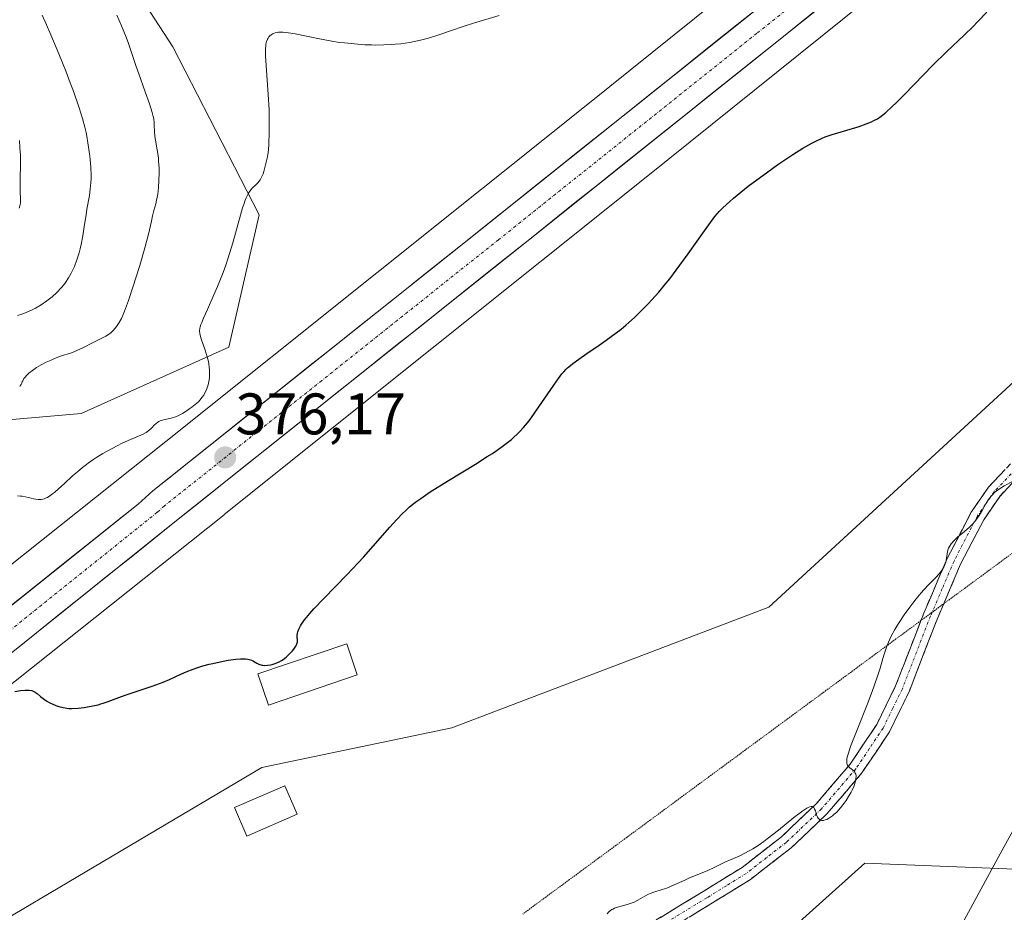
# Model space of a CAD drawing. Units: metres. Extents: x 629192 to 632681, y 4660219 to 4662596.
# Drawn here: x 629769 to 629937, y 4661488 to 4661640 of the extents above; entities that cross this region are included whole.
import ezdxf
from ezdxf.enums import TextEntityAlignment as Align

# ---------------------------------------------------------------- set-up
doc = ezdxf.new("R2010")
doc.units = ezdxf.units.M
doc.header["$MEASUREMENT"] = 0
for name, pattern in [('TRAZO_Y_PUNTO', [1, 0.5, -0.25, 0, -0.25]), ('TRAZOS2', [0.375, 0.25, -0.125]), ('TRAZOSX2', [1.5, 1, -0.5])]:
    doc.linetypes.add(name, pattern=pattern)
for name, color, linetype, lineweight in [('Camino', 19, 'TRAZOSX2', 0), ('Camino Cxs', 19, 'Continuous', 0), ('Camino eje', 19, 'TRAZO_Y_PUNTO', 0), ('Carretera de calzada única', 19, 'Continuous', 13), ('Carretera de calzada única Cxs', 19, 'Continuous', 13), ('Carretera de calzada única eje', 19, 'TRAZO_Y_PUNTO', 0), ('Carátula', 7, 'Continuous', 5), ('Corriente natural lineal', 142, 'Continuous', 13), ('Cultivos herbáceos CxS', 92, 'Continuous', 0), ('Curva de nivel maestra', 36, 'Continuous', 30), ('Curva de nivel normal', 36, 'Continuous', 0), ('Edificación', 1, 'Continuous', 13), ('Edificación Cxs', 1, 'Continuous', 13), ('Núcleo urbano CxS', 19, 'Continuous', 0), ('Pastizal CxS', 92, 'Continuous', 0), ('Punto de cota en terreno', 7, 'Continuous', 0), ('Rótulo de punto de cota en terreno', 19, 'Continuous', 0), ('Vía pecuaria eje', 92, 'TRAZOS2', 0)]:
    doc.layers.add(name, color=color, linetype=linetype, lineweight=lineweight)
doc.styles.add('Arial', font='txt', dxfattribs={"height": 0.2})

# ---------------------------------------------------------------- blocks, each defined once
blk = doc.blocks.new('*U154')
at = {"layer": 'Pastizal CxS', "color": 92, "linetype": 'Continuous', "lineweight": 0}
blk.add_polyline3d([(629763.8301, 4661681.6709, 385.87), (629774.2757, 4661667.7429, 384.3984), (629795.1673, 4661635.5349, 382.1197), (629809.9653, 4661606.8087, 379.2716), (629804.7423, 4661584.1767, 378.7134), (629779.4983, 4661572.8613, 381.5794), (629756.5157, 4661570.8495, 382.1175)], dxfattribs=at)
blk = doc.blocks.new('*U155')
at = {"layer": 'Pastizal CxS', "color": 92, "linetype": 'Continuous', "lineweight": 0}
for points in [[(629725.8347, 4661462.2871, 372.1766), (629810.3895, 4661512.3073, 372.3303), (629842.9021, 4661519.0951, 371.8464), (629897.1319, 4661539.7519, 371.2043), (629950.5013, 4661588.8149, 370.6248), (629980.8159, 4661621.7975, 370.7758), (630024.4109, 4661642.9813, 370.6257), (630045.7689, 4661655.0643, 370.4206), (630055.5177, 4661673.1683, 371.0021), (630078.7589, 4661696.4087, 372.1213), (630107.1653, 4661723.0921, 372.5028), (630137.2929, 4661744.6107, 372.8159), (630165.6989, 4661757.5215, 372.6255), (630188.9403, 4661775.5973, 373.0866), (630211.3209, 4661802.2807, 373.7412), (630211.8989, 4661802.2807, 373.729), (630221.6503, 4661811.7491, 373.5146), (630231.1191, 4661825.5215, 373.9721)], [(630229.6881, 4661612.0229, 375.4985), (630209.7603, 4661608.2849, 373.0739), (630173.6393, 4661613.2711, 371.417), (630164.9203, 4661620.7485, 369.3903), (630151.6873, 4661619.2781, 370.5664), (630142.5007, 4661618.2571, 370.277), (630129.5437, 4661618.8539, 370.1416), (630110.1167, 4661614.5195, 370.0525), (630105.1341, 4661620.7505, 370.32), (630096.0075, 4661620.1419, 370.5101), (630086.4505, 4661619.5049, 370.5973), (630059.0485, 4661594.5831, 370.2525), (629998.0165, 4661550.9695, 369.7179), (629963.1417, 4661521.0629, 369.3148), (629940.7213, 4661494.8937, 368.7165), (629913.5283, 4661495.9879, 369.2805), (629889.0171, 4661473.9465, 369.1832), (629872.6253, 4661456.6657, 369.5965), (629772.6381, 4661405.9179, 368.0303), (629714.1213, 4661372.5321, 367.6579)]]:
    blk.add_polyline3d(points, dxfattribs=at)
blk = doc.blocks.new('*U164')
at = {"layer": 'Cultivos herbáceos CxS', "color": 92, "linetype": 'Continuous', "lineweight": 0}
for points in [[(629756.5157, 4661570.8495, 382.1175), (629779.4983, 4661572.8613, 381.5794), (629804.7423, 4661584.1767, 378.7134), (629809.9653, 4661606.8087, 379.2716), (629795.1673, 4661635.5349, 382.1197), (629774.2757, 4661667.7429, 384.3984), (629763.8301, 4661681.6709, 385.87)], [(629762.7433, 4661767.7423, 391.7525), (629783.9181, 4661711.6637, 386.7743), (629799.5197, 4661680.7993, 384.4027), (629825.6337, 4661655.5547, 383.2192), (629843.0433, 4661641.6265, 379.9861), (629856.1587, 4661643.1227, 379.568), (629881.0697, 4661660.5677, 380.9087), (629897.2627, 4661680.5063, 381.1072), (629899.4285, 4661681.8059, 380.9959), (629902.8307, 4661683.8491, 380.9112), (629903.4899, 4661684.2449, 380.9746), (629908.4717, 4661682.9977, 381.5424), (629914.7987, 4661667.5417, 377.6101), (629917.4541, 4661666.9723, 376.3013), (629866.1589, 4661625.7501, 376.6488), (629793.9789, 4661568.0681, 376.3909), (629708.8497, 4661500.3347, 374.4993)]]:
    blk.add_polyline3d(points, dxfattribs=at)
blk = doc.blocks.new('*U165')
at = {"layer": 'Cultivos herbáceos CxS', "color": 92, "linetype": 'Continuous', "lineweight": 0}
blk.add_polyline3d([(629714.1213, 4661372.5321, 367.6579), (629772.6381, 4661405.9179, 368.0303), (629872.6253, 4661456.6657, 369.5965), (629889.0171, 4661473.9465, 369.1832), (629913.5283, 4661495.9879, 369.2805), (629940.7213, 4661494.8937, 368.7165), (629963.1417, 4661521.0629, 369.3148), (629998.0165, 4661550.9695, 369.7179), (630059.0485, 4661594.5831, 370.2525), (630086.4505, 4661619.5049, 370.5973), (630096.0075, 4661620.1419, 370.5101), (630105.1341, 4661620.7505, 370.32), (630110.1167, 4661614.5195, 370.0525), (630129.5437, 4661618.8539, 370.1416), (630142.5007, 4661618.2571, 370.277), (630151.6873, 4661619.2781, 370.5664), (630164.9203, 4661620.7485, 369.3903), (630173.6393, 4661613.2711, 371.417), (630209.7603, 4661608.2849, 373.0739), (630229.6881, 4661612.0229, 375.4985)], dxfattribs=at)
blk = doc.blocks.new('*U174')
at = {"layer": 'Pastizal CxS', "color": 92, "linetype": 'Continuous', "lineweight": 0}
blk.add_polyline3d([(629756.5157, 4661570.8495, 382.1175), (629779.4983, 4661572.8613, 381.5794), (629804.7423, 4661584.1767, 378.7134), (629809.9653, 4661606.8087, 379.2716), (629795.1673, 4661635.5349, 382.1197), (629774.2757, 4661667.7429, 384.3984), (629763.8301, 4661681.6709, 385.87)], dxfattribs=at)
blk = doc.blocks.new('*U187')
at = {"layer": 'Cultivos herbáceos CxS', "color": 92, "linetype": 'Continuous', "lineweight": 0}
blk.add_polyline3d([(629756.5157, 4661570.8495, 382.1175), (629779.4983, 4661572.8613, 381.5794), (629804.7423, 4661584.1767, 378.7134), (629809.9653, 4661606.8087, 379.2716), (629795.1673, 4661635.5349, 382.1197), (629774.2757, 4661667.7429, 384.3984), (629763.8301, 4661681.6709, 385.87)], dxfattribs=at)
blk = doc.blocks.new('*U197')
at = {"layer": 'Curva de nivel normal', "color": 36, "linetype": 'Continuous', "lineweight": 0}
blk.add_polyline3d([(629768.99, 4661577.49, 385), (629769.09, 4661577.6, 385), (629769.23, 4661577.81, 385), (629769.33, 4661578.02, 385), (629769.44, 4661578.31, 385), (629769.5, 4661578.46, 385), (629769.71, 4661578.84, 385), (629769.85, 4661579.02, 385), (629770.21, 4661579.41, 385), (629770.55, 4661579.73, 385), (629771.16, 4661580.22, 385), (629771.87, 4661580.7, 385), (629772.26, 4661580.94, 385), (629772.66, 4661581.17, 385), (629773.52, 4661581.61, 385), (629774.38, 4661582, 385), (629774.94, 4661582.24, 385), (629775.99, 4661582.64, 385), (629777.85, 4661583.25, 385), (629778.79, 4661583.63, 385), (629779.89, 4661584.16, 385), (629781.42, 4661584.96, 385), (629782.13, 4661585.31, 385), (629783.75, 4661586.08, 385), (629784.18, 4661586.34, 385), (629784.38, 4661586.48, 385), (629784.58, 4661586.65, 385), (629784.96, 4661587.03, 385), (629785.33, 4661587.46, 385), (629785.55, 4661587.76, 385), (629785.98, 4661588.4, 385), (629786.38, 4661589.09, 385), (629786.58, 4661589.51, 385), (629786.93, 4661590.33, 385), (629787.61, 4661592.2, 385), (629788.42, 4661594.63, 385), (629788.87, 4661596.03, 385), (629789.54, 4661598.19, 385), (629790.41, 4661601.2, 385), (629791.01, 4661603.52, 385), (629791.51, 4661605.75, 385), (629791.72, 4661606.67, 385), (629791.95, 4661607.54, 385), (629792.26, 4661608.73, 385), (629792.41, 4661609.35, 385), (629792.6, 4661610.36, 385), (629792.68, 4661610.91, 385), (629792.74, 4661611.49, 385), (629792.81, 4661612.72, 385), (629792.83, 4661614, 385), (629792.82, 4661614.85, 385), (629792.76, 4661615.94, 385), (629792.72, 4661616.45, 385), (629792.66, 4661616.99, 385), (629792.51, 4661617.97, 385), (629792.22, 4661619.58, 385), (629792.11, 4661620.24, 385), (629792.03, 4661621.1, 385), (629792.01, 4661622.09, 385), (629791.99, 4661622.57, 385), (629791.91, 4661623.25, 385), (629791.83, 4661623.64, 385), (629791.65, 4661624.35, 385), (629791.19, 4661625.82, 385), (629790.47, 4661627.86, 385), (629789.36, 4661630.93, 385), (629788.86, 4661632.34, 385), (629788.27, 4661634.09, 385), (629787.59, 4661636.12, 385), (629787.18, 4661637.23, 385), (629786.41, 4661639.17, 385), (629785.63, 4661640.97, 385)], dxfattribs=at)
blk = doc.blocks.new('*U204')
at = {"layer": 'Curva de nivel normal', "color": 36, "linetype": 'Continuous', "lineweight": 0}
blk.add_polyline3d([(629768.92, 4661607.94, 395), (629769.04, 4661608.34, 395), (629769.08, 4661608.58, 395), (629769.1, 4661608.83, 395), (629769.11, 4661609.43, 395), (629769.06, 4661610.88, 395), (629769.05, 4661611.73, 395), (629769.08, 4661613.14, 395), (629769.14, 4661615.27, 395), (629769.13, 4661616.44, 395), (629769.11, 4661617.05, 395), (629769.04, 4661618.3, 395), (629768.93, 4661619.52, 395)], dxfattribs=at)
blk = doc.blocks.new('*U209')
at = {"layer": 'Curva de nivel normal', "color": 36, "linetype": 'Continuous', "lineweight": 0}
blk.add_polyline3d([(629851, 4661640.91, 380), (629846.59, 4661639.59, 380), (629845.18, 4661639.13, 380), (629842.52, 4661638.21, 380), (629840.66, 4661637.58, 380), (629838.9, 4661637.05, 380), (629837.78, 4661636.76, 380), (629837.06, 4661636.59, 380), (629835.67, 4661636.31, 380), (629834.19, 4661636.09, 380), (629833.22, 4661635.99, 380), (629832.57, 4661635.94, 380), (629831.25, 4661635.88, 380), (629829.86, 4661635.86, 380), (629829.14, 4661635.87, 380), (629828.02, 4661635.91, 380), (629826.25, 4661636.04, 380), (629824.57, 4661636.21, 380), (629823.7, 4661636.32, 380), (629822.36, 4661636.52, 380), (629820.26, 4661636.9, 380), (629816.12, 4661637.77, 380), (629814.96, 4661637.97, 380), (629814.45, 4661638.03, 380), (629814, 4661638.06, 380), (629813.73, 4661638.07, 380), (629813.26, 4661638.05, 380), (629813.05, 4661638.02, 380), (629812.7, 4661637.94, 380), (629812.41, 4661637.83, 380), (629812.24, 4661637.75, 380), (629811.97, 4661637.57, 380), (629811.84, 4661637.47, 380), (629811.63, 4661637.24, 380), (629811.47, 4661637.01, 380), (629811.38, 4661636.84, 380), (629811.23, 4661636.47, 380), (629811.12, 4661636.03, 380), (629811.07, 4661635.75, 380), (629811.04, 4661635.21, 380), (629811.04, 4661634.48, 380), (629811.05, 4661634.02, 380), (629811.52, 4661627.38, 380), (629811.64, 4661624.79, 380), (629811.67, 4661623.4, 380), (629811.67, 4661621.16, 380), (629811.58, 4661618.73, 380), (629811.5, 4661617.44, 380), (629811.31, 4661616.52, 380), (629811, 4661615.14, 380), (629810.76, 4661614.22, 380), (629810.62, 4661613.81, 380), (629810.37, 4661613.24, 380), (629810.12, 4661612.8, 380), (629809.97, 4661612.6, 380), (629809.74, 4661612.31, 380), (629809.3, 4661611.88, 380), (629808.81, 4661611.43, 380), (629808.53, 4661611.11, 380), (629808.24, 4661610.68, 380), (629808.08, 4661610.41, 380), (629807.75, 4661609.73, 380), (629807.58, 4661609.32, 380), (629807.31, 4661608.6, 380), (629807.13, 4661608.05, 380), (629806.75, 4661606.78, 380), (629805.44, 4661602.06, 380), (629804.66, 4661599.48, 380), (629804.24, 4661598.2, 380), (629803.79, 4661596.95, 380), (629803.48, 4661596.14, 380), (629802.85, 4661594.59, 380), (629802.22, 4661593.14, 380), (629801.09, 4661590.63, 380), (629800.42, 4661589.16, 380), (629800.12, 4661588.41, 380), (629800, 4661588.09, 380), (629799.88, 4661587.67, 380), (629799.82, 4661587.43, 380), (629799.77, 4661586.98, 380), (629799.8, 4661586.56, 380), (629799.86, 4661586.28, 380), (629800.06, 4661585.64, 380), (629800.72, 4661583.67, 380), (629801.06, 4661582.52, 380), (629801.26, 4661581.75, 380), (629801.33, 4661581.36, 380), (629801.42, 4661580.8, 380), (629801.47, 4661580.26, 380), (629801.48, 4661579.91, 380), (629801.46, 4661579.25, 380), (629801.43, 4661578.94, 380), (629801.34, 4661578.34, 380), (629801.21, 4661577.78, 380), (629801.11, 4661577.44, 380), (629800.87, 4661576.81, 380), (629800.61, 4661576.25, 380), (629800.47, 4661576, 380), (629800.23, 4661575.63, 380), (629799.82, 4661575.13, 380), (629799.59, 4661574.88, 380), (629799.03, 4661574.38, 380), (629798.45, 4661573.92, 380), (629798.12, 4661573.69, 380), (629797.62, 4661573.35, 380), (629796.82, 4661572.87, 380), (629796.02, 4661572.47, 380), (629795.63, 4661572.31, 380), (629794.89, 4661572.08, 380), (629793.58, 4661571.78, 380), (629793.03, 4661571.6, 380), (629792.77, 4661571.48, 380), (629792.61, 4661571.39, 380), (629792.32, 4661571.17, 380), (629792.04, 4661570.91, 380), (629791.51, 4661570.36, 380), (629791.09, 4661569.96, 380), (629790.87, 4661569.78, 380), (629790.63, 4661569.62, 380), (629790.09, 4661569.33, 380), (629787.53, 4661568.25, 380), (629786.4, 4661567.71, 380), (629785.77, 4661567.4, 380), (629784.78, 4661566.89, 380), (629783.23, 4661566.01, 380), (629782.19, 4661565.37, 380), (629781.68, 4661565.04, 380), (629780.93, 4661564.52, 380), (629780.21, 4661563.99, 380), (629779.75, 4661563.63, 380), (629778.87, 4661562.91, 380), (629778.05, 4661562.19, 380), (629776.58, 4661560.85, 380), (629775.65, 4661559.99, 380), (629774.93, 4661559.37, 380), (629774.61, 4661559.11, 380), (629774.16, 4661558.78, 380), (629773.74, 4661558.52, 380), (629773.54, 4661558.42, 380), (629773.15, 4661558.27, 380), (629772.96, 4661558.22, 380), (629772.66, 4661558.17, 380), (629772.37, 4661558.15, 380), (629772.17, 4661558.16, 380), (629771.76, 4661558.2, 380), (629771.35, 4661558.28, 380), (629770.53, 4661558.48, 380), (629769.93, 4661558.63, 380), (629769.4, 4661558.72, 380), (629769.11, 4661558.75, 380), (629768.64, 4661558.77, 380)], dxfattribs=at)
blk = doc.blocks.new('*U210')
at = {"layer": 'Curva de nivel normal', "color": 36, "linetype": 'Continuous', "lineweight": 0}
blk.add_polyline3d([(629772.84, 4661640.99, 390), (629773.6, 4661639.29, 390), (629774.33, 4661637.61, 390), (629775.7, 4661634.35, 390), (629776.92, 4661631.3, 390), (629777.63, 4661629.42, 390), (629778.07, 4661628.25, 390), (629778.82, 4661626.14, 390), (629779.16, 4661625.1, 390), (629779.72, 4661623.32, 390), (629780.14, 4661621.8, 390), (629780.35, 4661620.89, 390), (629780.47, 4661620.3, 390), (629780.67, 4661619.12, 390), (629780.93, 4661617.27, 390), (629781.03, 4661616.32, 390), (629781.14, 4661614.92, 390), (629781.19, 4661613.58, 390), (629781.19, 4661612.96, 390), (629781.16, 4661612.36, 390), (629781.06, 4661611.24, 390), (629780.91, 4661610.15, 390), (629780.5, 4661607.77, 390), (629780.35, 4661606.84, 390), (629780.04, 4661604.82, 390), (629779.77, 4661603.26, 390), (629779.48, 4661601.75, 390), (629779.32, 4661601.03, 390), (629779.15, 4661600.35, 390), (629778.76, 4661599.11, 390), (629778.34, 4661597.99, 390), (629778.02, 4661597.31, 390), (629777.8, 4661596.87, 390), (629777.32, 4661596.04, 390), (629776.8, 4661595.25, 390), (629776.52, 4661594.88, 390), (629776.07, 4661594.33, 390), (629775.34, 4661593.55, 390), (629774.53, 4661592.81, 390), (629774.1, 4661592.45, 390), (629773.64, 4661592.11, 390), (629772.67, 4661591.46, 390), (629771.68, 4661590.88, 390), (629771.02, 4661590.54, 390), (629770.6, 4661590.33, 390), (629769.79, 4661589.99, 390), (629769.37, 4661589.84, 390), (629768.6, 4661589.63, 390)], dxfattribs=at)
blk = doc.blocks.new('*U214')
at = {"layer": 'Curva de nivel maestra', "color": 36, "linetype": 'Continuous', "lineweight": 30}
blk.add_polyline3d([(629768.18, 4661525.32, 375), (629769.15, 4661525.48, 375), (629769.94, 4661525.56, 375), (629770.37, 4661525.56, 375), (629770.62, 4661525.55, 375), (629771.06, 4661525.47, 375), (629771.27, 4661525.4, 375), (629771.64, 4661525.23, 375), (629771.96, 4661525, 375), (629772.56, 4661524.48, 375), (629773, 4661524.12, 375), (629773.24, 4661523.95, 375), (629773.63, 4661523.69, 375), (629774.26, 4661523.34, 375), (629774.56, 4661523.19, 375), (629775.18, 4661522.94, 375), (629775.67, 4661522.77, 375), (629776.41, 4661522.58, 375), (629777.07, 4661522.47, 375), (629777.42, 4661522.44, 375), (629777.99, 4661522.42, 375), (629778.98, 4661522.48, 375), (629780.04, 4661522.6, 375), (629780.61, 4661522.69, 375), (629781.51, 4661522.86, 375), (629782.41, 4661523.07, 375), (629782.85, 4661523.19, 375), (629783.28, 4661523.32, 375), (629784.13, 4661523.61, 375), (629785.95, 4661524.3, 375), (629787.03, 4661524.68, 375), (629788.92, 4661525.31, 375), (629791.64, 4661526.22, 375), (629792.92, 4661526.68, 375), (629793.52, 4661526.92, 375), (629794.61, 4661527.38, 375), (629796.53, 4661528.26, 375), (629797.44, 4661528.66, 375), (629798.66, 4661529.15, 375), (629799.29, 4661529.37, 375), (629800.31, 4661529.69, 375), (629801.42, 4661529.99, 375), (629802.02, 4661530.13, 375), (629803.77, 4661530.5, 375), (629804.67, 4661530.66, 375), (629805.97, 4661530.84, 375), (629806.75, 4661530.9, 375), (629807.11, 4661530.91, 375), (629807.59, 4661530.9, 375), (629808, 4661530.85, 375), (629808.24, 4661530.79, 375), (629808.65, 4661530.66, 375), (629808.98, 4661530.5, 375), (629809.57, 4661530.14, 375), (629809.88, 4661529.99, 375), (629810.06, 4661529.93, 375), (629810.4, 4661529.84, 375), (629810.59, 4661529.81, 375), (629810.89, 4661529.79, 375), (629811.37, 4661529.8, 375), (629811.89, 4661529.87, 375), (629812.16, 4661529.93, 375), (629812.7, 4661530.1, 375), (629812.97, 4661530.2, 375), (629813.38, 4661530.4, 375), (629813.79, 4661530.64, 375), (629814.06, 4661530.82, 375), (629814.57, 4661531.21, 375), (629814.81, 4661531.42, 375), (629815.26, 4661531.85, 375), (629815.66, 4661532.28, 375), (629815.88, 4661532.56, 375), (629816.23, 4661533.08, 375), (629816.36, 4661533.32, 375), (629816.42, 4661533.47, 375), (629816.49, 4661533.75, 375), (629816.5, 4661534.12, 375), (629816.45, 4661534.6, 375), (629816.44, 4661534.87, 375), (629816.49, 4661535.3, 375), (629816.56, 4661535.55, 375), (629816.73, 4661535.99, 375), (629817.02, 4661536.53, 375), (629817.22, 4661536.84, 375), (629817.73, 4661537.56, 375), (629818.05, 4661537.97, 375), (629818.63, 4661538.66, 375), (629819.32, 4661539.44, 375), (629820.99, 4661541.21, 375), (629824.92, 4661545.27, 375), (629826.88, 4661547.33, 375), (629827.8, 4661548.32, 375), (629829.48, 4661550.19, 375), (629832.32, 4661553.43, 375), (629833.51, 4661554.75, 375), (629834.48, 4661555.76, 375), (629834.96, 4661556.22, 375), (629835.69, 4661556.87, 375), (629836.48, 4661557.52, 375), (629836.9, 4661557.84, 375), (629837.6, 4661558.34, 375), (629839.23, 4661559.44, 375), (629842.36, 4661561.4, 375), (629846.94, 4661564.21, 375), (629848.96, 4661565.48, 375), (629849.84, 4661566.04, 375), (629851.3, 4661567.04, 375), (629852.45, 4661567.89, 375), (629853.09, 4661568.41, 375), (629853.47, 4661568.73, 375), (629854.14, 4661569.37, 375), (629854.5, 4661569.72, 375), (629855.17, 4661570.46, 375), (629855.83, 4661571.26, 375), (629856.28, 4661571.85, 375), (629857.27, 4661573.24, 375), (629860.36, 4661577.73, 375), (629861.15, 4661578.84, 375), (629861.75, 4661579.63, 375), (629862.04, 4661579.97, 375), (629862.47, 4661580.43, 375), (629862.69, 4661580.65, 375), (629863.19, 4661581.08, 375), (629863.61, 4661581.42, 375), (629864.64, 4661582.17, 375), (629865.99, 4661583.09, 375), (629868.13, 4661584.56, 375), (629869.28, 4661585.37, 375), (629871.01, 4661586.65, 375), (629871.85, 4661587.3, 375), (629872.66, 4661587.96, 375), (629873.18, 4661588.4, 375), (629874.18, 4661589.3, 375), (629875.6, 4661590.68, 375), (629876.51, 4661591.63, 375), (629877.11, 4661592.28, 375), (629878.3, 4661593.63, 375), (629879.51, 4661595.07, 375), (629880.17, 4661595.9, 375), (629881.28, 4661597.34, 375), (629883.36, 4661600.16, 375), (629886.15, 4661604.08, 375), (629887.88, 4661606.56, 375), (629888.71, 4661607.44, 375), (629889.28, 4661608.02, 375), (629890.48, 4661609.13, 375), (629891.09, 4661609.68, 375), (629892.35, 4661610.72, 375), (629893.61, 4661611.73, 375), (629894.45, 4661612.37, 375), (629896.1, 4661613.58, 375), (629898.68, 4661615.41, 375), (629900.24, 4661616.48, 375), (629901.21, 4661617.12, 375), (629902.96, 4661618.22, 375), (629904, 4661618.82, 375), (629904.48, 4661619.08, 375), (629905.19, 4661619.44, 375), (629906.24, 4661619.92, 375), (629906.79, 4661620.14, 375), (629907.94, 4661620.55, 375), (629909.9, 4661621.16, 375), (629912.59, 4661621.96, 375), (629913.78, 4661622.36, 375), (629914.69, 4661622.72, 375), (629915.11, 4661622.93, 375), (629915.72, 4661623.27, 375), (629916.32, 4661623.68, 375), (629916.64, 4661623.91, 375), (629917.13, 4661624.32, 375), (629918.24, 4661625.34, 375), (629918.89, 4661625.96, 375), (629920.33, 4661627.42, 375), (629923.57, 4661630.76, 375), (629925.21, 4661632.42, 375), (629927.54, 4661634.68, 375), (629930.53, 4661637.53, 375), (629932.06, 4661639.03, 375), (629932.84, 4661639.83, 375), (629934.42, 4661641.49, 375)], dxfattribs=at)
blk = doc.blocks.new('5PATER')
at = {"layer": 'Carátula', "linetype": 'Continuous', "lineweight": 5}
h = blk.add_hatch(color=250, dxfattribs=at)
edge = h.paths.add_edge_path()
edge.add_ellipse((0, 0.01), major_axis=(-1.33, -1.34), ratio=0.999422, start_angle=0, end_angle=360)

msp = doc.modelspace()

# ---------------------------------------------------------------- linework, layer by layer
at = {"layer": 'Camino', "color": 19, "linetype": 'TRAZOSX2', "lineweight": 0}
for points in [[(629923.16, 4661537.46), (629923.65, 4661538.73), (629927.68, 4661548.16), (629931.76, 4661555.98), (629934.69, 4661560.26), (629949.16, 4661575.46), (629958.54, 4661582.16), (629965.7, 4661587.31), (629975.08, 4661593.57), (629984.06, 4661602.75), (629999.29, 4661621.36), (630003.05, 4661624.81), (630009.19, 4661629.62), (630020.82, 4661636.57), (630031.1, 4661641.87), (630050.45, 4661650.76), (630062.5, 4661656.75), (630077.52, 4661663.17), (630090.39, 4661669.66), (630102.7, 4661674.27), (630108.31, 4661676.9), (630113.54, 4661679.1), (630117.45, 4661680.38)], [(630105.29, 4661673.28), (630091.19, 4661667.82), (630078.36, 4661661.35), (630063.33, 4661654.93), (630051.31, 4661648.96), (630031.98, 4661640.07), (630021.8, 4661634.83), (630010.33, 4661627.96), (630004.35, 4661623.29), (630000.75, 4661619.98), (629989.01, 4661605.62), (629985.56, 4661601.41), (629976.48, 4661592.13), (629966.48, 4661584.8), (629960, 4661580.12), (629950.8, 4661573.56), (629936.63, 4661558.68), (629933.9, 4661554.7), (629929.94, 4661547.09), (629927.05, 4661540.33)], [(629927.05, 4661540.33), (629925.97, 4661537.79), (629921.12, 4661525.29), (629917.77, 4661518.41), (629913.05, 4661511.4), (629907.06, 4661504.38), (629900.96, 4661498.59), (629893.98, 4661493.19), (629887.2, 4661488.99), (629865.03, 4661475.5), (629850.9, 4661467.95), (629835.25, 4661459.91), (629829.26, 4661457.38), (629822.08, 4661454.98), (629810.04, 4661451.42), (629800.16, 4661449.13), (629795.06, 4661448.63), (629780.43, 4661448.5), (629778.27, 4661448.19), (629776.08, 4661447.44), (629769.49, 4661444.07), (629760.36, 4661437.72)], [(629768.21, 4661446.21), (629775.1, 4661449.74), (629777.69, 4661450.63), (629780.23, 4661451), (629794.92, 4661451.13), (629799.76, 4661451.61), (629809.4, 4661453.84), (629821.32, 4661457.36), (629828.38, 4661459.72), (629834.19, 4661462.17), (629849.74, 4661470.17), (629863.79, 4661477.68), (629885.9, 4661491.13), (629892.56, 4661495.25), (629899.32, 4661500.49), (629905.24, 4661506.11), (629911.05, 4661512.92), (629915.58, 4661519.67), (629918.82, 4661526.29), (629923.16, 4661537.46)]]:
    msp.add_lwpolyline(points, dxfattribs=at)
at = {"layer": 'Camino Cxs', "color": 19, "linetype": 'Continuous', "lineweight": 0}
for points in [[(629878.53, 4661486.65, 369.71), (629882.22, 4661488.89, 369.69), (629885.9, 4661491.13, 369.74), (629889.23, 4661493.19, 369.75), (629892.56, 4661495.25, 369.84), (629895.94, 4661497.87, 369.85), (629899.32, 4661500.49, 369.99), (629902.28, 4661503.3, 369.93), (629905.24, 4661506.11, 370.02), (629908.15, 4661509.52, 370.02), (629911.05, 4661512.92, 369.97), (629913.32, 4661516.3, 369.9), (629915.58, 4661519.67, 369.86), (629917.2, 4661522.98, 369.83), (629918.82, 4661526.29, 369.86), (629920.43, 4661530.44, 369.84), (629922.04, 4661534.58, 369.76), (629923.65, 4661538.73, 369.81), (629924.99, 4661541.87, 369.84), (629926.34, 4661545.02, 369.88), (629927.68, 4661548.16, 369.69), (629929.72, 4661552.07, 369.8), (629931.76, 4661555.98, 369.98), (629933.23, 4661558.12, 369.74), (629934.69, 4661560.26, 369.7), (629937.58, 4661563.3, 370.16)], [(629939.46, 4661561.66, 369.73), (629936.63, 4661558.68, 369.05), (629933.9, 4661554.7, 369.63), (629931.92, 4661550.9, 369.25), (629929.94, 4661547.09, 368.97), (629928.62, 4661543.99, 369.1), (629927.29, 4661540.89, 369.56), (629925.97, 4661537.79, 369.69), (629924.35, 4661533.62, 369.65), (629922.74, 4661529.46, 369.77), (629921.12, 4661525.29, 369.83), (629919.45, 4661521.85, 369.81), (629917.77, 4661518.41, 369.81), (629915.41, 4661514.91, 369.84), (629913.05, 4661511.4, 369.89), (629910.06, 4661507.89, 369.93), (629907.06, 4661504.38, 369.94), (629904.01, 4661501.49, 369.88), (629900.96, 4661498.59, 369.88), (629897.47, 4661495.89, 369.78), (629893.98, 4661493.19, 369.72), (629890.59, 4661491.09, 369.7), (629887.2, 4661488.99, 369.68), (629883.51, 4661486.74, 369.63)]]:
    msp.add_polyline3d(points, dxfattribs=at)
at = {"layer": 'Camino eje', "color": 19, "linetype": 'TRAZO_Y_PUNTO', "lineweight": 0}
for points in [[(629949.98, 4661574.51), (629935.66, 4661559.47), (629934.2, 4661557.33), (629932.83, 4661555.34), (629930.79, 4661551.43), (629928.81, 4661547.63), (629926.8, 4661542.91), (629925.07, 4661538.87)], [(629925.07, 4661538.87), (629924.81, 4661538.26), (629919.97, 4661525.79), (629918.35, 4661522.48), (629916.68, 4661519.04), (629914.32, 4661515.54), (629912.05, 4661512.16), (629906.15, 4661505.25), (629900.14, 4661499.54), (629896.76, 4661496.92), (629893.27, 4661494.22), (629889.88, 4661492.12), (629886.55, 4661490.06), (629864.41, 4661476.59)]]:
    msp.add_lwpolyline(points, dxfattribs=at)
at = {"layer": 'Carretera de calzada única', "color": 19, "linetype": 'Continuous', "lineweight": 13}
for points in [[(630248.24, 4661906.7), (630214.96, 4661885.9), (630173.98, 4661859.21), (630151.24, 4661843.45), (630118.87, 4661819.82), (630070.39, 4661782.24), (630059.9, 4661773.83), (630039.73, 4661757.68), (629973.4, 4661704.33), (629933.93, 4661673.06), (629845.53, 4661602.45), (629791.74, 4661559.62), (629789.23, 4661557.38), (629687.02, 4661475.65), (629659.12, 4661454.54), (629630.51, 4661433.74), (629618.03, 4661425.03)], [(629614.08, 4661414.36), (629634.28, 4661428.45), (629662.99, 4661449.32), (629691.01, 4661470.52), (629795.79, 4661554.54), (629856.25, 4661602.69), (629937.98, 4661667.98), (629977.46, 4661699.25), (630043.8, 4661752.61), (630074.41, 4661777.13), (630122.78, 4661814.63), (630155.01, 4661838.15), (630177.61, 4661853.81), (630218.46, 4661880.42), (630251.65, 4661901.17)]]:
    msp.add_lwpolyline(points, dxfattribs=at)
at = {"layer": 'Carretera de calzada única Cxs', "color": 19, "linetype": 'Continuous', "lineweight": 13}
for points in [[(629766.52, 4661539.22, 375.47), (629770.3, 4661542.24, 375.55), (629774.09, 4661545.27, 375.66), (629777.87, 4661548.3, 375.62), (629781.66, 4661551.33, 375.69), (629785.44, 4661554.35, 375.84), (629789.23, 4661557.38, 375.85), (629791.74, 4661559.62, 375.99), (629795.58, 4661562.68, 375.91), (629799.42, 4661565.74, 376.1), (629803.27, 4661568.8, 376.1), (629807.11, 4661571.86, 375.96), (629810.95, 4661574.92, 376.18), (629814.79, 4661577.98, 376.11), (629818.64, 4661581.04, 376.22), (629822.48, 4661584.09, 376.27), (629826.32, 4661587.15, 376.13), (629830.16, 4661590.21, 376.28), (629834, 4661593.27, 376.24), (629837.85, 4661596.33, 376.29), (629841.69, 4661599.39, 376.41), (629845.53, 4661602.45, 376.33), (629849.37, 4661605.52, 376.44), (629853.22, 4661608.59, 376.38), (629857.06, 4661611.66, 376.35), (629860.9, 4661614.73, 376.44), (629864.75, 4661617.8, 376.39), (629868.59, 4661620.87, 376.42), (629872.43, 4661623.94, 376.43), (629876.28, 4661627.01, 376.26), (629880.12, 4661630.08, 376.42), (629883.96, 4661633.15, 376.3), (629887.81, 4661636.22, 376.36), (629891.65, 4661639.29, 376.34), (629895.5, 4661642.36, 376.26)], [(629906.84, 4661643.11, 376.23), (629902.95, 4661640, 376.19), (629899.06, 4661636.89, 376.24), (629895.17, 4661633.78, 376.12), (629891.28, 4661630.67, 376.21), (629887.39, 4661627.56, 376.31), (629883.49, 4661624.45, 376.31), (629879.6, 4661621.34, 376.35), (629875.71, 4661618.24, 376.26), (629871.82, 4661615.13, 376.27), (629867.93, 4661612.02, 376.37), (629864.03, 4661608.91, 376.3), (629860.14, 4661605.8, 376.34), (629856.25, 4661602.69, 376.35), (629852.47, 4661599.68, 376.29), (629848.69, 4661596.67, 376.33), (629844.91, 4661593.66, 376.21), (629841.14, 4661590.65, 376.33), (629837.36, 4661587.64, 376.3), (629833.58, 4661584.63, 376.25), (629829.8, 4661581.62, 376.33), (629826.02, 4661578.62, 376.01), (629822.24, 4661575.61, 376.12), (629818.46, 4661572.6, 376.12), (629814.68, 4661569.59, 376.05), (629810.91, 4661566.58, 376.07), (629807.13, 4661563.57, 376), (629803.35, 4661560.56, 376.11), (629799.57, 4661557.55, 375.97), (629795.79, 4661554.54, 375.8), (629791.91, 4661551.43, 375.82), (629788.03, 4661548.32, 375.74), (629784.15, 4661545.2, 375.73), (629780.27, 4661542.09, 375.63), (629776.39, 4661538.98, 375.38), (629772.51, 4661535.87, 375.4), (629768.62, 4661532.76, 375.32)]]:
    msp.add_polyline3d(points, dxfattribs=at)
at = {"layer": 'Carretera de calzada única eje', "color": 19, "linetype": 'TRAZO_Y_PUNTO', "lineweight": 0}
msp.add_lwpolyline([(630233.35, 4661893.56), (630216.71, 4661883.16), (630196.28, 4661869.85), (630175.79, 4661856.51), (630164.42, 4661848.63), (630153.13, 4661840.8), (630137.01, 4661829.04), (630120.82, 4661817.22), (630096.58, 4661798.43), (630072.4, 4661779.68), (630067.15, 4661775.48), (630051.85, 4661763.22), (630041.76, 4661755.14), (629975.43, 4661701.79), (629955.69, 4661686.15), (629935.95, 4661670.52), (629895.09, 4661637.87), (629850.89, 4661602.57), (629820.66, 4661578.49), (629793.76, 4661557.08), (629792.51, 4661555.96), (629740.12, 4661513.95)], dxfattribs=at)
at = {"layer": 'Corriente natural lineal', "color": 142, "linetype": 'Continuous', "lineweight": 13}
msp.add_polyline3d([(629938.86, 4661501.52, 366.69), (629936.71, 4661497.55, 366.6), (629934.55, 4661493.57, 366.59), (629932.39, 4661489.6, 366.54), (629930.23, 4661485.62, 366.51), (629928.08, 4661481.65, 366.64), (629925.92, 4661477.67, 366.44), (629923.76, 4661473.7, 366.45), (629922.19, 4661470.29, 366.43), (629920.61, 4661466.88, 366.34), (629919.41, 4661463.44, 366.27), (629918.21, 4661460, 366.29), (629917.36, 4661455.99, 366.23), (629916.52, 4661451.98, 366.11), (629915.67, 4661447.96, 366.29), (629914.82, 4661443.95, 366.28), (629914.36, 4661439.62, 366.39), (629913.89, 4661435.29, 366.31), (629913.43, 4661430.96, 366.22), (629912.97, 4661426.63, 366.27), (629912.51, 4661422.3, 366.28), (629912.04, 4661417.97, 366.17), (629911.58, 4661413.64, 366.06), (629911.06, 4661409.99, 366.05)], dxfattribs=at)
at = {"layer": 'Cultivos herbáceos CxS', "color": 92, "linetype": 'Continuous', "lineweight": 0}
for points in [[(630259.97, 4661900.13, 376.6), (630197.03, 4661859.63, 376.67), (630141.81, 4661821.87, 375.52), (630027.44, 4661734.84, 373.54), (629954.31, 4661676.06, 374.74), (629876.17, 4661613.27, 376.43), (629876.16, 4661613.26, 376.43), (629876.16, 4661613.26, 376.43), (629803.96, 4661555.56, 376.99), (629803.95, 4661555.56, 376.98), (629803.95, 4661555.55, 376.98), (629718.75, 4661487.77, 373.48), (629718.64, 4661487.68, 373.48), (629718.64, 4661487.68, 373.48), (629718.63, 4661487.67, 373.48), (629661.79, 4661444.2, 371.44), (629661.61, 4661444.06, 371.43), (629626.08, 4661418.41, 370.96), (629625.92, 4661418.3, 370.96), (629615.89, 4661411.43, 371.09)], [(629718.75, 4661487.77, 373.48), (629803.95, 4661555.55, 376.98), (629803.95, 4661555.56, 376.98), (629803.96, 4661555.56, 376.99), (629876.16, 4661613.26, 376.43), (629876.16, 4661613.26, 376.43), (629876.17, 4661613.27, 376.43), (629954.31, 4661676.06, 374.74), (630027.44, 4661734.84, 373.54), (630141.81, 4661821.87, 375.52), (630197.03, 4661859.63, 376.67), (630259.97, 4661900.13, 376.6)], [(630231.12, 4661825.52, 373.97), (630221.65, 4661811.75, 373.51), (630211.9, 4661802.28, 373.73), (630211.32, 4661802.28, 373.74), (630188.94, 4661775.6, 373.09), (630165.7, 4661757.52, 372.63), (630137.29, 4661744.61, 372.82), (630107.17, 4661723.09, 372.5), (630078.76, 4661696.41, 372.12), (630055.52, 4661673.17, 371), (630045.77, 4661655.06, 370.42), (630024.41, 4661642.98, 370.63), (629980.82, 4661621.8, 370.78), (629950.5, 4661588.81, 370.62), (629897.13, 4661539.75, 371.2), (629842.9, 4661519.1, 371.85), (629810.39, 4661512.31, 372.33), (629725.83, 4661462.29, 372.18), (629640.62, 4661417.53, 370.36), (629615.89, 4661411.43, 371.09)], [(630231.12, 4661825.52, 373.97), (630221.65, 4661811.75, 373.51), (630211.9, 4661802.28, 373.73), (630211.32, 4661802.28, 373.74), (630188.94, 4661775.6, 373.09), (630165.7, 4661757.52, 372.63), (630137.29, 4661744.61, 372.82), (630107.17, 4661723.09, 372.5), (630078.76, 4661696.41, 372.12), (630055.52, 4661673.17, 371), (630045.77, 4661655.06, 370.42), (630024.41, 4661642.98, 370.63), (629980.82, 4661621.8, 370.78), (629950.5, 4661588.81, 370.62), (629897.13, 4661539.75, 371.2), (629842.9, 4661519.1, 371.85), (629810.39, 4661512.31, 372.33), (629725.83, 4661462.29, 372.18)], [(629917.45, 4661666.97, 376.3), (629866.16, 4661625.75, 376.65), (629793.98, 4661568.07, 376.39), (629708.85, 4661500.33, 374.5), (629652.15, 4661456.97, 372.86), (629616.8, 4661431.44, 371.82), (629568.83, 4661398.61, 370.57), (629503.39, 4661359.5, 369.14), (629475.31, 4661342.71, 368.42), (629456.83, 4661333.36, 368.08), (629410.93, 4661310.13, 367.66), (629377.22, 4661293.07, 366.66), (629310.35, 4661264.86, 365.69), (629308.02, 4661263.88, 365.49), (629281.27, 4661252.59, 364.78), (629244.45, 4661239.21, 364.95), (629215.64, 4661228.75, 364.07)], [(630229.69, 4661612.02, 375.5), (630209.76, 4661608.28, 373.07), (630173.64, 4661613.27, 371.42), (630164.92, 4661620.75, 369.39), (630151.69, 4661619.28, 370.57), (630142.5, 4661618.26, 370.28), (630129.54, 4661618.85, 370.14), (630110.12, 4661614.52, 370.05), (630105.13, 4661620.75, 370.32), (630096.01, 4661620.14, 370.51), (630086.45, 4661619.5, 370.6), (630059.05, 4661594.58, 370.25), (629998.02, 4661550.97, 369.72), (629963.14, 4661521.06, 369.31), (629940.72, 4661494.89, 368.72), (629913.53, 4661495.99, 369.28), (629889.02, 4661473.95, 369.18), (629872.63, 4661456.67, 369.6), (629772.64, 4661405.92, 368.03), (629714.12, 4661372.53, 367.66)]]:
    msp.add_polyline3d(points, dxfattribs=at)
at = {"layer": 'Curva de nivel normal', "color": 36, "linetype": 'Continuous', "lineweight": 0}
msp.add_polyline3d([(629938.95, 4661561.29, 370), (629937.41, 4661560.49, 370), (629936.57, 4661559.97, 370), (629936.02, 4661559.56, 370), (629935.76, 4661559.33, 370), (629935.38, 4661558.97, 370), (629935.15, 4661558.7, 370), (629934.72, 4661558.14, 370), (629934.33, 4661557.53, 370), (629933.61, 4661556.29, 370), (629933.09, 4661555.4, 370), (629932.82, 4661555, 370), (629932.55, 4661554.62, 370), (629932.36, 4661554.39, 370), (629931.97, 4661553.96, 370), (629931.38, 4661553.39, 370), (629930.24, 4661552.42, 370), (629929.47, 4661551.75, 370), (629929.03, 4661551.32, 370), (629928.77, 4661551.06, 370), (629928.34, 4661550.57, 370), (629928.01, 4661550.11, 370), (629927.86, 4661549.83, 370), (629927.79, 4661549.64, 370), (629927.69, 4661549.24, 370), (629927.64, 4661548.89, 370), (629927.54, 4661548.1, 370), (629927.4, 4661547.46, 370), (629927.2, 4661546.88, 370), (629927.06, 4661546.59, 370), (629926.79, 4661546.13, 370), (629926.43, 4661545.65, 370), (629926.22, 4661545.4, 370), (629925.73, 4661544.86, 370), (629924.43, 4661543.54, 370), (629923.63, 4661542.68, 370), (629923.2, 4661542.18, 370), (629922.36, 4661541.17, 370), (629921.93, 4661540.63, 370), (629921.27, 4661539.77, 370), (629920.3, 4661538.45, 370), (629919.42, 4661537.14, 370), (629919.02, 4661536.51, 370), (629918.67, 4661535.91, 370), (629918.08, 4661534.8, 370), (629917.6, 4661533.75, 370), (629917.33, 4661533.06, 370), (629916.86, 4661531.68, 370), (629916.64, 4661530.95, 370), (629916.17, 4661529.34, 370), (629915.73, 4661527.93, 370), (629915.16, 4661526.27, 370), (629914.82, 4661525.33, 370), (629914.01, 4661523.22, 370), (629912.22, 4661518.74, 370), (629911.44, 4661516.76, 370), (629911.13, 4661515.92, 370), (629910.88, 4661515.2, 370), (629910.75, 4661514.78, 370), (629910.56, 4661514.1, 370), (629910.5, 4661513.82, 370), (629910.45, 4661513.36, 370), (629910.48, 4661513.02, 370), (629910.53, 4661512.84, 370), (629910.58, 4661512.74, 370), (629910.72, 4661512.56, 370), (629911.01, 4661512.28, 370), (629911.45, 4661511.92, 370), (629911.66, 4661511.73, 370), (629911.84, 4661511.51, 370), (629911.91, 4661511.38, 370), (629912, 4661511.18, 370), (629912.05, 4661510.95, 370), (629912.06, 4661510.78, 370), (629912.04, 4661510.42, 370), (629912.01, 4661510.22, 370), (629911.92, 4661509.81, 370), (629911.77, 4661509.37, 370), (629911.66, 4661509.07, 370), (629911.37, 4661508.45, 370), (629911.19, 4661508.1, 370), (629910.78, 4661507.39, 370), (629910.34, 4661506.69, 370), (629910.03, 4661506.25, 370), (629909.4, 4661505.45, 370), (629908.74, 4661504.71, 370), (629908.32, 4661504.32, 370), (629908.04, 4661504.09, 370), (629907.52, 4661503.72, 370), (629907.03, 4661503.46, 370), (629906.79, 4661503.37, 370), (629906.47, 4661503.29, 370), (629906.18, 4661503.29, 370), (629906.05, 4661503.31, 370), (629905.93, 4661503.35, 370), (629905.72, 4661503.49, 370), (629905.55, 4661503.69, 370), (629905.45, 4661503.86, 370), (629905.29, 4661504.25, 370), (629905.22, 4661504.47, 370), (629905.09, 4661504.92, 370), (629904.97, 4661505.23, 370), (629904.82, 4661505.48, 370), (629904.73, 4661505.57, 370), (629904.53, 4661505.67, 370), (629904.4, 4661505.67, 370), (629904.16, 4661505.62, 370), (629903.85, 4661505.49, 370), (629903.66, 4661505.39, 370), (629902.95, 4661504.93, 370), (629902.5, 4661504.6, 370), (629901.4, 4661503.75, 370), (629898.77, 4661501.64, 370), (629896.84, 4661500.12, 370), (629896.28, 4661499.7, 370), (629895.28, 4661498.99, 370), (629894.42, 4661498.43, 370), (629893.89, 4661498.12, 370), (629892.89, 4661497.6, 370), (629892.15, 4661497.25, 370), (629890.68, 4661496.61, 370), (629889.62, 4661496.14, 370), (629888.94, 4661495.82, 370), (629887.64, 4661495.18, 370), (629886.68, 4661494.72, 370), (629883.47, 4661493.4, 370), (629882.64, 4661493.03, 370), (629880.92, 4661492.24, 370), (629879.67, 4661491.72, 370), (629878.89, 4661491.45, 370), (629877.49, 4661491.02, 370), (629876.85, 4661490.79, 370), (629876.54, 4661490.65, 370), (629875.93, 4661490.34, 370), (629874.72, 4661489.65, 370), (629874.09, 4661489.32, 370), (629873.77, 4661489.18, 370), (629873.08, 4661488.93, 370), (629871.69, 4661488.55, 370), (629871.05, 4661488.37, 370), (629870.75, 4661488.27, 370), (629870.42, 4661488.13, 370), (629870.26, 4661488.05, 370), (629870.04, 4661487.9, 370), (629869.82, 4661487.71, 370), (629869.71, 4661487.59, 370), (629869.5, 4661487.31, 370)], dxfattribs=at)
at = {"layer": 'Edificación', "color": 1, "linetype": 'Continuous', "lineweight": 13}
for points in [[(629826.71, 4661528.15, 373.19), (629811.55, 4661523.01, 373.75), (629809.75, 4661528.32, 374.65), (629824.92, 4661533.46, 374.02), (629826.71, 4661528.15, 373.19)], [(629816.46, 4661504.33, 371.42), (629807.82, 4661500.61, 371.72), (629805.73, 4661505.48, 372.55), (629814.37, 4661509.21, 371.96), (629816.46, 4661504.33, 371.42)]]:
    msp.add_polyline3d(points, dxfattribs=at)
at = {"layer": 'Edificación Cxs', "color": 1, "linetype": 'Continuous', "lineweight": 13}
for points in [[(629826.71, 4661528.15, 373.19), (629811.55, 4661523.01, 373.75), (629809.75, 4661528.32, 374.65), (629824.92, 4661533.46, 374.02), (629826.71, 4661528.15, 373.19)], [(629816.46, 4661504.33, 371.42), (629807.82, 4661500.61, 371.72), (629805.73, 4661505.48, 372.55), (629814.37, 4661509.21, 371.96), (629816.46, 4661504.33, 371.42)]]:
    msp.add_polyline3d(points, close=True, dxfattribs=at)
at = {"layer": 'Núcleo urbano CxS', "color": 19, "linetype": 'Continuous', "lineweight": 0}
for points in [[(629708.85, 4661500.33, 374.5), (629793.98, 4661568.07, 376.39), (629866.16, 4661625.75, 376.65), (629917.45, 4661666.97, 376.3), (629944.29, 4661688.54, 376.11), (629961.81, 4661702.62, 374.15), (630017.5, 4661747.38, 375.28), (630017.64, 4661747.49, 375.28), (630017.65, 4661747.5, 375.28), (630017.66, 4661747.51, 375.29), (630132.28, 4661834.72, 375.78), (630132.61, 4661834.96, 375.75), (630188.09, 4661872.9, 376.31), (630188.16, 4661872.95, 376.31), (630188.27, 4661873.03, 376.32), (630251.47, 4661913.68, 377.23)], [(630259.97, 4661900.13, 376.6), (630197.03, 4661859.63, 376.67), (630141.81, 4661821.87, 375.52), (630027.44, 4661734.84, 373.54), (629954.31, 4661676.06, 374.74), (629876.17, 4661613.27, 376.43), (629876.16, 4661613.26, 376.43), (629876.16, 4661613.26, 376.43), (629803.96, 4661555.56, 376.99), (629803.95, 4661555.56, 376.98), (629803.95, 4661555.55, 376.98), (629718.75, 4661487.77, 373.48), (629718.64, 4661487.68, 373.48), (629718.64, 4661487.68, 373.48), (629718.63, 4661487.67, 373.48), (629661.79, 4661444.2, 371.44), (629661.61, 4661444.06, 371.43), (629626.08, 4661418.41, 370.96), (629625.92, 4661418.3, 370.96), (629615.89, 4661411.43, 371.09)], [(630259.97, 4661900.13, 376.6), (630197.03, 4661859.63, 376.67), (630141.81, 4661821.87, 375.52), (630027.44, 4661734.84, 373.54), (629954.31, 4661676.06, 374.74), (629876.17, 4661613.27, 376.43), (629876.16, 4661613.26, 376.43), (629876.16, 4661613.26, 376.43), (629803.96, 4661555.56, 376.99), (629803.95, 4661555.56, 376.98), (629803.95, 4661555.55, 376.98), (629718.75, 4661487.77, 373.48)], [(629917.45, 4661666.97, 376.3), (629866.16, 4661625.75, 376.65), (629793.98, 4661568.07, 376.39), (629708.85, 4661500.33, 374.5), (629652.15, 4661456.97, 372.86), (629616.8, 4661431.44, 371.82), (629568.83, 4661398.61, 370.57), (629503.39, 4661359.5, 369.14), (629475.31, 4661342.71, 368.42), (629456.83, 4661333.36, 368.08), (629410.93, 4661310.13, 367.66), (629377.22, 4661293.07, 366.66), (629310.35, 4661264.86, 365.69), (629308.02, 4661263.88, 365.49), (629281.27, 4661252.59, 364.78), (629244.45, 4661239.21, 364.95), (629215.64, 4661228.75, 364.07)]]:
    msp.add_polyline3d(points, dxfattribs=at)
at = {"layer": 'Pastizal CxS', "color": 92, "linetype": 'Continuous', "lineweight": 0}
for points in [[(630231.12, 4661825.52, 373.97), (630221.65, 4661811.75, 373.51), (630211.9, 4661802.28, 373.73), (630211.32, 4661802.28, 373.74), (630188.94, 4661775.6, 373.09), (630165.7, 4661757.52, 372.63), (630137.29, 4661744.61, 372.82), (630107.17, 4661723.09, 372.5), (630078.76, 4661696.41, 372.12), (630055.52, 4661673.17, 371), (630045.77, 4661655.06, 370.42), (630024.41, 4661642.98, 370.63), (629980.82, 4661621.8, 370.78), (629950.5, 4661588.81, 370.62), (629897.13, 4661539.75, 371.2), (629842.9, 4661519.1, 371.85), (629810.39, 4661512.31, 372.33), (629725.83, 4661462.29, 372.18), (629640.62, 4661417.53, 370.36), (629615.89, 4661411.43, 371.09)], [(630229.69, 4661612.02, 375.5), (630209.76, 4661608.28, 373.07), (630173.64, 4661613.27, 371.42), (630164.92, 4661620.75, 369.39), (630151.69, 4661619.28, 370.57), (630142.5, 4661618.26, 370.28), (630129.54, 4661618.85, 370.14), (630110.12, 4661614.52, 370.05), (630105.13, 4661620.75, 370.32), (630096.01, 4661620.14, 370.51), (630086.45, 4661619.5, 370.6), (630059.05, 4661594.58, 370.25), (629998.02, 4661550.97, 369.72), (629963.14, 4661521.06, 369.31), (629940.72, 4661494.89, 368.72), (629913.53, 4661495.99, 369.28), (629889.02, 4661473.95, 369.18), (629872.63, 4661456.67, 369.6), (629772.64, 4661405.92, 368.03), (629714.12, 4661372.53, 367.66)]]:
    msp.add_polyline3d(points, dxfattribs=at)
at = {"layer": 'Vía pecuaria eje', "color": 92, "linetype": 'TRAZOS2', "lineweight": 0}
for points in [[(629938.81, 4661548.99, 369.11), (629934.82, 4661546.05, 368.73), (629930.83, 4661543.11, 368.35), (629927.05, 4661540.33, 369.59)], [(629927.05, 4661540.33, 369.59), (629926.84, 4661540.17, 369.66), (629925.07, 4661538.87, 369.72)], [(629923.16, 4661537.46, 369.79), (629922.86, 4661537.24, 369.8), (629918.87, 4661534.3, 369.94), (629914.88, 4661531.36, 370.1), (629910.89, 4661528.42, 370.18), (629906.9, 4661525.48, 370.38), (629902.91, 4661522.54, 370.75), (629898.92, 4661519.6, 371.2), (629894.93, 4661516.66, 371.32), (629890.94, 4661513.72, 371.35), (629886.95, 4661510.79, 371.27), (629882.96, 4661507.85, 371.17), (629878.98, 4661504.91, 371.03), (629874.99, 4661501.97, 370.8), (629871, 4661499.03, 370.43), (629867.01, 4661496.09, 370.39), (629863.02, 4661493.15, 370.38), (629859.03, 4661490.21, 370.43), (629855.04, 4661487.27, 370.48)], [(629925.07, 4661538.87, 369.72), (629923.16, 4661537.46, 369.79)]]:
    msp.add_polyline3d(points, dxfattribs=at)

# ---------------------------------------------------------------- block references
at = {"layer": 'Cultivos herbáceos CxS', "color": 92, "linetype": 'Continuous', "lineweight": 0}
for name in ['*U165', '*U164', '*U187']:
    msp.add_blockref(name, (0, 0), dxfattribs=at)
at = {"layer": 'Curva de nivel maestra', "color": 36, "linetype": 'Continuous', "lineweight": 30}
msp.add_blockref('*U214', (0, 0), dxfattribs=at)
at = {"layer": 'Curva de nivel normal', "color": 36, "linetype": 'Continuous', "lineweight": 0}
for name in ['*U197', '*U204', '*U210', '*U209']:
    msp.add_blockref(name, (0, 0), dxfattribs=at)
at = {"layer": 'Pastizal CxS', "color": 92, "linetype": 'Continuous', "lineweight": 0}
for name in ['*U155', '*U154', '*U174']:
    msp.add_blockref(name, (0, 0), dxfattribs=at)
at = {"layer": 'Punto de cota en terreno', "linetype": 'Continuous', "lineweight": 0}
msp.add_blockref('5PATER', (629804.14, 4661565.34, 376.17), dxfattribs=at)

# ---------------------------------------------------------------- texts
at = {"layer": 'Rótulo de punto de cota en terreno', "color": 19, "linetype": 'Continuous', "lineweight": 0, "style": 'Arial'}
msp.add_text('376,17', height=7, dxfattribs=at).set_placement((629805.9, 4661567.1), align=Align.BOTTOM_LEFT)

doc.saveas('drawing.dxf')
